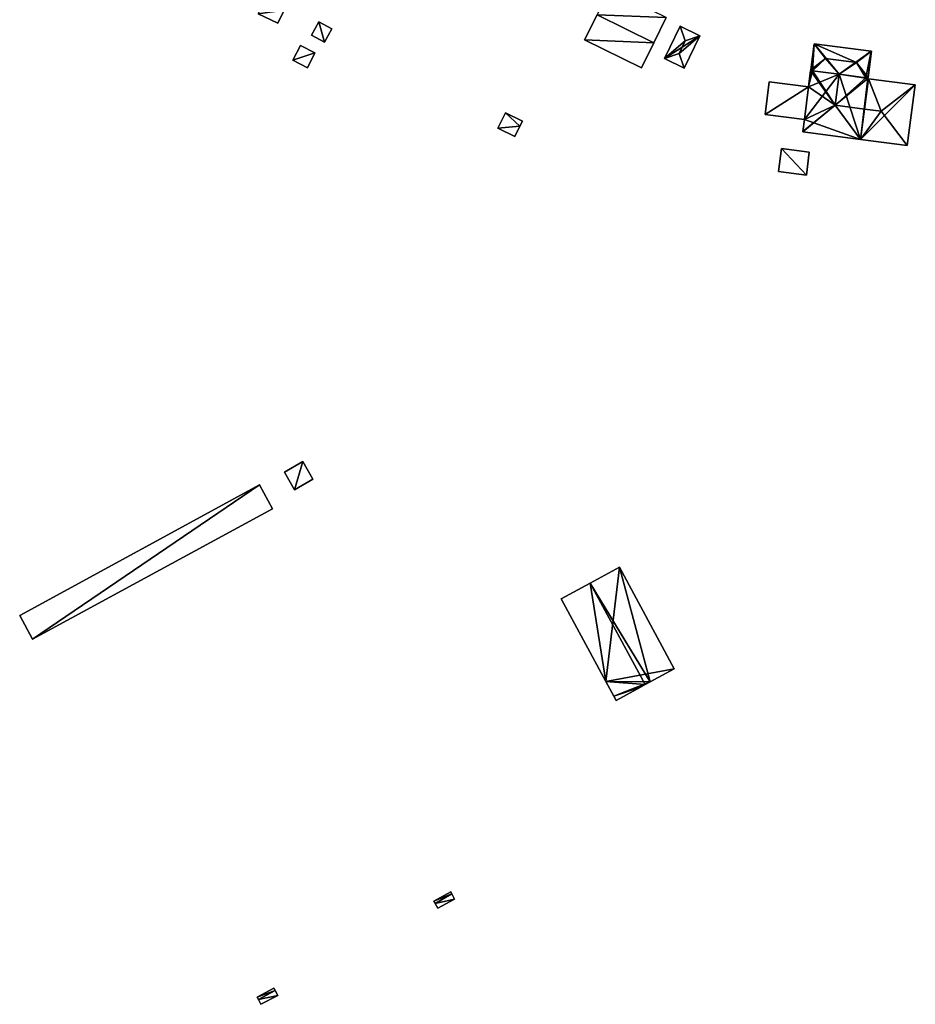
# Model space of a CAD drawing. Units: metres. Extents: x 76224 to 76884, y 345995 to 346506.
# Drawn here: x 76224 to 76384, y 346013 to 346189 of the extents above; entities that cross this region are included whole.
import ezdxf

# ---------------------------------------------------------------- set-up
doc = ezdxf.new("R2010")
doc.units = ezdxf.units.M
for name, color, linetype in [('FacadeFaces', 253, 'Continuous'), ('FloorBoundary', 4, 'Continuous'), ('FloorFaces', 253, 'Continuous'), ('OuterEaves', 4, 'Continuous'), ('RoofFaces', 24, 'Continuous'), ('RoofLines', 2, 'Continuous')]:
    doc.layers.add(name, color=color, linetype=linetype)

msp = doc.modelspace()

# ---------------------------------------------------------------- linework, layer by layer
at = {"layer": 'FacadeFaces'}
for points in [[(76266.715, 346189.864, 253.455), (76270.223, 346188.206, 251.328), (76270.223, 346188.206, 253.455), (76266.715, 346189.864, 253.455)], [(76266.715, 346189.864, 251.328), (76270.223, 346188.206, 251.328), (76266.715, 346189.864, 253.455), (76266.715, 346189.864, 251.328)], [(76270.223, 346188.206, 253.455), (76270.223, 346188.206, 251.328), (76271.342, 346190.574, 253.455), (76270.223, 346188.206, 253.455)], [(76271.342, 346190.574, 253.455), (76270.223, 346188.206, 251.328), (76271.342, 346190.574, 251.328), (76271.342, 346190.574, 253.455)], [(76327.127, 346189.736, 262.41), (76327.127, 346189.736, 253.333), (76324.914, 346185.246, 258.917), (76327.127, 346189.736, 262.41)], [(76327.127, 346189.736, 253.333), (76324.914, 346185.246, 253.333), (76324.914, 346185.246, 258.917), (76327.127, 346189.736, 253.333)], [(76277.528, 346188.468, 253.314), (76276.22, 346186.082, 251.366), (76276.22, 346186.082, 253.314), (76277.528, 346188.468, 253.314)], [(76277.528, 346188.468, 251.366), (76276.22, 346186.082, 251.366), (76277.528, 346188.468, 253.314), (76277.528, 346188.468, 251.366)], [(76279.848, 346187.197, 253.314), (76279.848, 346187.197, 251.366), (76277.528, 346188.468, 253.314), (76279.848, 346187.197, 253.314)], [(76277.528, 346188.468, 253.314), (76279.848, 346187.197, 251.366), (76277.528, 346188.468, 251.366), (76277.528, 346188.468, 253.314)], [(76337.27, 346184.735, 262.41), (76337.27, 346184.735, 253.333), (76339.483, 346189.225, 258.918), (76337.27, 346184.735, 262.41)], [(76337.27, 346184.735, 253.333), (76339.483, 346189.225, 253.333), (76339.483, 346189.225, 258.918), (76337.27, 346184.735, 253.333)], [(76341.946, 346187.677, 256.411), (76341.946, 346187.677, 254.268), (76339.146, 346181.945, 256.411), (76341.946, 346187.677, 256.411)], [(76341.946, 346187.677, 254.268), (76339.146, 346181.945, 254.268), (76339.146, 346181.945, 256.411), (76341.946, 346187.677, 254.268)], [(76345.477, 346185.952, 256.411), (76345.477, 346185.952, 254.268), (76341.946, 346187.677, 256.411), (76345.477, 346185.952, 256.411)], [(76341.946, 346187.677, 256.411), (76345.477, 346185.952, 254.268), (76341.946, 346187.677, 254.268), (76341.946, 346187.677, 256.411)], [(76276.22, 346186.082, 253.314), (76278.54, 346184.811, 251.366), (76278.54, 346184.811, 253.314), (76276.22, 346186.082, 253.314)], [(76276.22, 346186.082, 251.366), (76278.54, 346184.811, 251.366), (76276.22, 346186.082, 253.314), (76276.22, 346186.082, 251.366)], [(76278.54, 346184.811, 253.314), (76279.848, 346187.197, 251.366), (76279.848, 346187.197, 253.314), (76278.54, 346184.811, 253.314)], [(76278.54, 346184.811, 251.366), (76279.848, 346187.197, 251.366), (76278.54, 346184.811, 253.314), (76278.54, 346184.811, 251.366)], [(76342.677, 346180.22, 256.411), (76345.477, 346185.952, 254.268), (76345.477, 346185.952, 256.411), (76342.677, 346180.22, 256.411)], [(76342.677, 346180.22, 254.268), (76345.477, 346185.952, 254.268), (76342.677, 346180.22, 256.411), (76342.677, 346180.22, 254.268)], [(76274.237, 346184.249, 256.033), (76272.885, 346181.612, 253.272), (76272.885, 346181.612, 256.033), (76274.237, 346184.249, 256.033)], [(76274.237, 346184.249, 253.272), (76272.885, 346181.612, 253.272), (76274.237, 346184.249, 256.033), (76274.237, 346184.249, 253.272)], [(76276.823, 346182.923, 256.033), (76274.237, 346184.249, 253.272), (76274.237, 346184.249, 256.033), (76276.823, 346182.923, 256.033)], [(76276.823, 346182.923, 253.272), (76274.237, 346184.249, 253.272), (76276.823, 346182.923, 256.033), (76276.823, 346182.923, 253.272)], [(76324.914, 346185.246, 258.917), (76335.057, 346180.246, 253.333), (76335.057, 346180.246, 258.918), (76324.914, 346185.246, 258.917)], [(76324.914, 346185.246, 258.917), (76324.914, 346185.246, 253.333), (76335.057, 346180.246, 253.333), (76324.914, 346185.246, 258.917)], [(76335.057, 346180.246, 258.918), (76337.27, 346184.735, 253.333), (76337.27, 346184.735, 262.41), (76335.057, 346180.246, 258.918)], [(76335.057, 346180.246, 253.333), (76337.27, 346184.735, 253.333), (76335.057, 346180.246, 258.918), (76335.057, 346180.246, 253.333)], [(76365.851, 346184.537, 262.903), (76365.851, 346184.537, 255.359), (76365.238, 346179.9, 262.9), (76365.851, 346184.537, 262.903)], [(76365.851, 346184.537, 255.359), (76365.238, 346179.9, 255.359), (76365.238, 346179.9, 262.9), (76365.851, 346184.537, 255.359)], [(76365.855, 346184.57, 262.897), (76365.851, 346184.537, 255.359), (76365.851, 346184.537, 262.903), (76365.855, 346184.57, 262.897)], [(76365.855, 346184.57, 255.359), (76365.851, 346184.537, 255.359), (76365.855, 346184.57, 262.897), (76365.855, 346184.57, 255.359)], [(76376.047, 346183.223, 262.897), (76365.855, 346184.57, 255.359), (76365.855, 346184.57, 262.897), (76376.047, 346183.223, 262.897)], [(76376.047, 346183.223, 255.359), (76365.855, 346184.57, 255.359), (76376.047, 346183.223, 262.897), (76376.047, 346183.223, 255.359)], [(76275.471, 346180.286, 256.033), (76276.823, 346182.923, 253.272), (76276.823, 346182.923, 256.033), (76275.471, 346180.286, 256.033)], [(76275.471, 346180.286, 253.272), (76276.823, 346182.923, 253.272), (76275.471, 346180.286, 256.033), (76275.471, 346180.286, 253.272)], [(76375.46, 346178.524, 262.895), (76375.46, 346178.524, 255.359), (76376.079, 346183.219, 262.891), (76375.46, 346178.524, 262.895)], [(76375.46, 346178.524, 255.359), (76376.079, 346183.219, 255.359), (76376.079, 346183.219, 262.891), (76375.46, 346178.524, 255.359)], [(76376.079, 346183.219, 262.891), (76376.047, 346183.223, 255.359), (76376.047, 346183.223, 262.897), (76376.079, 346183.219, 262.891)], [(76376.079, 346183.219, 255.359), (76376.047, 346183.223, 255.359), (76376.079, 346183.219, 262.891), (76376.079, 346183.219, 255.359)], [(76272.885, 346181.612, 256.033), (76272.885, 346181.612, 253.272), (76275.471, 346180.286, 256.033), (76272.885, 346181.612, 256.033)], [(76275.471, 346180.286, 256.033), (76272.885, 346181.612, 253.272), (76275.471, 346180.286, 253.272), (76275.471, 346180.286, 256.033)], [(76339.146, 346181.945, 256.411), (76342.677, 346180.22, 254.268), (76342.677, 346180.22, 256.411), (76339.146, 346181.945, 256.411)], [(76339.146, 346181.945, 254.268), (76342.677, 346180.22, 254.268), (76339.146, 346181.945, 256.411), (76339.146, 346181.945, 254.268)], [(76365.223, 346179.788, 262.739), (76365.223, 346179.788, 255.359), (76364.837, 346176.863, 262.734), (76365.223, 346179.788, 262.739)], [(76365.223, 346179.788, 255.359), (76364.837, 346176.863, 255.359), (76364.837, 346176.863, 262.734), (76365.223, 346179.788, 255.359)], [(76365.238, 346179.9, 262.9), (76365.238, 346179.9, 255.359), (76365.223, 346179.788, 262.879), (76365.238, 346179.9, 262.9)], [(76365.238, 346179.9, 255.359), (76365.223, 346179.788, 255.359), (76365.223, 346179.788, 262.879), (76365.238, 346179.9, 255.359)], [(76365.567, 346179.742, 262.879), (76365.567, 346179.742, 255.359), (76365.223, 346179.788, 262.739), (76365.567, 346179.742, 262.879)], [(76365.567, 346179.742, 255.359), (76365.223, 346179.788, 255.359), (76365.223, 346179.788, 262.739), (76365.567, 346179.742, 255.359)], [(76365.223, 346179.788, 262.879), (76365.223, 346179.788, 255.359), (76365.567, 346179.742, 262.879), (76365.223, 346179.788, 262.879)], [(76365.223, 346179.788, 255.359), (76365.567, 346179.742, 255.359), (76365.567, 346179.742, 262.879), (76365.223, 346179.788, 255.359)], [(76370.323, 346179.114, 264.809), (76370.323, 346179.114, 255.359), (76365.567, 346179.742, 262.879), (76370.323, 346179.114, 264.809)], [(76370.323, 346179.114, 255.359), (76365.567, 346179.742, 255.359), (76365.567, 346179.742, 262.879), (76370.323, 346179.114, 255.359)], [(76365.567, 346179.742, 262.879), (76370.323, 346179.114, 255.359), (76370.323, 346179.114, 262.879), (76365.567, 346179.742, 262.879)], [(76365.567, 346179.742, 255.359), (76370.323, 346179.114, 255.359), (76365.567, 346179.742, 262.879), (76365.567, 346179.742, 255.359)], [(76375.08, 346178.486, 262.879), (76370.323, 346179.114, 255.359), (76370.323, 346179.114, 264.809), (76375.08, 346178.486, 262.879)], [(76375.08, 346178.486, 255.359), (76370.323, 346179.114, 255.359), (76375.08, 346178.486, 262.879), (76375.08, 346178.486, 255.359)], [(76370.323, 346179.114, 262.879), (76375.08, 346178.486, 255.359), (76375.08, 346178.486, 262.879), (76370.323, 346179.114, 262.879)], [(76370.323, 346179.114, 255.359), (76375.08, 346178.486, 255.359), (76370.323, 346179.114, 262.879), (76370.323, 346179.114, 255.359)], [(76357.858, 346177.784, 257.555), (76357.089, 346171.963, 255.597), (76357.089, 346171.963, 257.555), (76357.858, 346177.784, 257.555)], [(76357.858, 346177.784, 255.597), (76357.089, 346171.963, 255.597), (76357.858, 346177.784, 257.555), (76357.858, 346177.784, 255.597)], [(76364.837, 346176.863, 257.555), (76357.858, 346177.784, 255.597), (76357.858, 346177.784, 257.555), (76364.837, 346176.863, 257.555)], [(76364.837, 346176.863, 255.597), (76357.858, 346177.784, 255.597), (76364.837, 346176.863, 257.555), (76364.837, 346176.863, 255.597)], [(76375.448, 346178.437, 262.729), (76375.08, 346178.486, 255.359), (76375.08, 346178.486, 262.879), (76375.448, 346178.437, 262.729)], [(76375.448, 346178.437, 255.359), (76375.08, 346178.486, 255.359), (76375.448, 346178.437, 262.729), (76375.448, 346178.437, 255.359)], [(76375.08, 346178.486, 262.879), (76375.08, 346178.486, 255.359), (76375.448, 346178.437, 262.879), (76375.08, 346178.486, 262.879)], [(76375.08, 346178.486, 255.359), (76375.448, 346178.437, 255.359), (76375.448, 346178.437, 262.879), (76375.08, 346178.486, 255.359)], [(76375.435, 346178.338, 262.729), (76375.448, 346178.437, 255.359), (76375.448, 346178.437, 262.729), (76375.435, 346178.338, 262.729)], [(76375.435, 346178.338, 255.359), (76375.448, 346178.437, 255.359), (76375.435, 346178.338, 262.729), (76375.435, 346178.338, 255.359)], [(76375.522, 346178.327, 262.732), (76375.522, 346178.327, 255.359), (76375.435, 346178.338, 262.729), (76375.522, 346178.327, 262.732)], [(76375.522, 346178.327, 255.359), (76375.435, 346178.338, 255.359), (76375.435, 346178.338, 262.729), (76375.522, 346178.327, 255.359)], [(76375.448, 346178.437, 262.879), (76375.46, 346178.524, 255.359), (76375.46, 346178.524, 262.895), (76375.448, 346178.437, 262.879)], [(76375.448, 346178.437, 262.879), (76375.448, 346178.437, 255.359), (76375.46, 346178.524, 255.359), (76375.448, 346178.437, 262.879)], [(76383.895, 346177.221, 262.732), (76383.895, 346177.221, 255.359), (76375.522, 346178.327, 262.732), (76383.895, 346177.221, 262.732)], [(76375.522, 346178.327, 262.732), (76383.895, 346177.221, 255.359), (76375.522, 346178.327, 255.359), (76375.522, 346178.327, 262.732)], [(76382.468, 346166.411, 262.732), (76382.468, 346166.411, 255.359), (76383.895, 346177.221, 262.732), (76382.468, 346166.411, 262.732)], [(76382.468, 346166.411, 255.359), (76383.895, 346177.221, 255.359), (76383.895, 346177.221, 262.732), (76382.468, 346166.411, 255.359)], [(76364.837, 346176.863, 262.734), (76364.115, 346171.035, 255.359), (76364.115, 346171.035, 262.743), (76364.837, 346176.863, 262.734)], [(76364.837, 346176.863, 255.359), (76364.115, 346171.035, 255.359), (76364.837, 346176.863, 262.734), (76364.837, 346176.863, 255.359)], [(76364.115, 346171.035, 257.555), (76364.115, 346171.035, 255.597), (76364.837, 346176.863, 257.555), (76364.115, 346171.035, 257.555)], [(76364.837, 346176.863, 257.555), (76364.115, 346171.035, 255.597), (76364.837, 346176.863, 255.597), (76364.837, 346176.863, 257.555)], [(76310.816, 346172.237, 257.771), (76309.453, 346169.477, 256.398), (76309.453, 346169.477, 257.771), (76310.816, 346172.237, 257.771)], [(76310.816, 346172.237, 256.398), (76309.453, 346169.477, 256.398), (76310.816, 346172.237, 257.771), (76310.816, 346172.237, 256.398)], [(76313.817, 346170.756, 257.771), (76310.816, 346172.237, 256.398), (76310.816, 346172.237, 257.771), (76313.817, 346170.756, 257.771)], [(76313.817, 346170.756, 256.398), (76310.816, 346172.237, 256.398), (76313.817, 346170.756, 257.771), (76313.817, 346170.756, 256.398)], [(76357.089, 346171.963, 257.555), (76364.115, 346171.035, 255.597), (76364.115, 346171.035, 257.555), (76357.089, 346171.963, 257.555)], [(76357.089, 346171.963, 255.597), (76364.115, 346171.035, 255.597), (76357.089, 346171.963, 257.555), (76357.089, 346171.963, 255.597)], [(76313.388, 346169.887, 257.771), (76313.817, 346170.756, 256.398), (76313.817, 346170.756, 257.771), (76313.388, 346169.887, 257.771)], [(76313.388, 346169.887, 256.398), (76313.817, 346170.756, 256.398), (76313.388, 346169.887, 257.771), (76313.388, 346169.887, 256.398)], [(76364.115, 346171.035, 262.743), (76364.115, 346171.035, 255.359), (76363.831, 346168.891, 262.739), (76364.115, 346171.035, 262.743)], [(76364.115, 346171.035, 255.359), (76363.831, 346168.891, 255.359), (76363.831, 346168.891, 262.739), (76364.115, 346171.035, 255.359)], [(76309.453, 346169.477, 257.771), (76309.453, 346169.477, 256.398), (76312.454, 346167.996, 257.771), (76309.453, 346169.477, 257.771)], [(76312.454, 346167.996, 257.771), (76309.453, 346169.477, 256.398), (76312.454, 346167.996, 256.398), (76312.454, 346167.996, 257.771)], [(76312.454, 346167.996, 257.771), (76313.388, 346169.887, 256.398), (76313.388, 346169.887, 257.771), (76312.454, 346167.996, 257.771)], [(76312.454, 346167.996, 256.398), (76313.388, 346169.887, 256.398), (76312.454, 346167.996, 257.771), (76312.454, 346167.996, 256.398)], [(76363.831, 346168.891, 262.739), (76363.831, 346168.891, 255.359), (76363.829, 346168.873, 262.732), (76363.831, 346168.891, 262.739)], [(76363.831, 346168.891, 255.359), (76363.829, 346168.873, 255.359), (76363.829, 346168.873, 262.732), (76363.831, 346168.891, 255.359)], [(76363.829, 346168.873, 262.732), (76363.829, 346168.873, 255.359), (76374.141, 346167.511, 262.732), (76363.829, 346168.873, 262.732)], [(76363.829, 346168.873, 255.359), (76374.141, 346167.511, 255.359), (76374.141, 346167.511, 262.732), (76363.829, 346168.873, 255.359)], [(76374.141, 346167.511, 262.732), (76382.468, 346166.411, 255.359), (76382.468, 346166.411, 262.732), (76374.141, 346167.511, 262.732)], [(76374.141, 346167.511, 255.359), (76382.468, 346166.411, 255.359), (76374.141, 346167.511, 262.732), (76374.141, 346167.511, 255.359)], [(76360.001, 346165.856, 258.118), (76359.488, 346161.759, 255.739), (76359.488, 346161.759, 258.118), (76360.001, 346165.856, 258.118)], [(76360.001, 346165.856, 255.739), (76359.488, 346161.759, 255.739), (76360.001, 346165.856, 258.118), (76360.001, 346165.856, 255.739)], [(76364.979, 346165.233, 258.118), (76360.001, 346165.856, 255.739), (76360.001, 346165.856, 258.118), (76364.979, 346165.233, 258.118)], [(76364.979, 346165.233, 255.739), (76360.001, 346165.856, 255.739), (76364.979, 346165.233, 258.118), (76364.979, 346165.233, 255.739)], [(76364.466, 346161.136, 258.118), (76364.466, 346161.136, 255.739), (76364.979, 346165.233, 258.118), (76364.466, 346161.136, 258.118)], [(76364.979, 346165.233, 258.118), (76364.466, 346161.136, 255.739), (76364.979, 346165.233, 255.739), (76364.979, 346165.233, 258.118)], [(76359.488, 346161.759, 258.118), (76364.466, 346161.136, 255.739), (76364.466, 346161.136, 258.118), (76359.488, 346161.759, 258.118)], [(76359.488, 346161.759, 255.739), (76364.466, 346161.136, 255.739), (76359.488, 346161.759, 258.118), (76359.488, 346161.759, 255.739)], [(76274.643, 346110.064, 258.571), (76271.381, 346108.174, 256.887), (76271.381, 346108.174, 258.571), (76274.643, 346110.064, 258.571)], [(76274.643, 346110.064, 256.887), (76271.381, 346108.174, 256.887), (76274.643, 346110.064, 258.571), (76274.643, 346110.064, 256.887)], [(76276.459, 346106.93, 258.571), (76274.643, 346110.064, 256.887), (76274.643, 346110.064, 258.571), (76276.459, 346106.93, 258.571)], [(76276.459, 346106.93, 256.887), (76274.643, 346110.064, 256.887), (76276.459, 346106.93, 258.571), (76276.459, 346106.93, 256.887)], [(76271.381, 346108.174, 258.571), (76273.197, 346105.04, 256.887), (76273.197, 346105.04, 258.571), (76271.381, 346108.174, 258.571)], [(76271.381, 346108.174, 256.887), (76273.197, 346105.04, 256.887), (76271.381, 346108.174, 258.571), (76271.381, 346108.174, 256.887)], [(76273.197, 346105.04, 258.571), (76273.197, 346105.04, 256.887), (76276.459, 346106.93, 258.571), (76273.197, 346105.04, 258.571)], [(76276.459, 346106.93, 258.571), (76273.197, 346105.04, 256.887), (76276.459, 346106.93, 256.887), (76276.459, 346106.93, 258.571)], [(76266.958, 346105.886, 261.664), (76224.157, 346082.634, 256.938), (76224.157, 346082.634, 261.664), (76266.958, 346105.886, 261.664)], [(76266.958, 346105.886, 256.938), (76224.157, 346082.634, 256.938), (76266.958, 346105.886, 261.664), (76266.958, 346105.886, 256.938)], [(76269.254, 346101.66, 262.373), (76269.254, 346101.66, 256.938), (76266.958, 346105.886, 261.664), (76269.254, 346101.66, 262.373)], [(76269.254, 346101.66, 256.938), (76266.958, 346105.886, 256.938), (76266.958, 346105.886, 261.664), (76269.254, 346101.66, 256.938)], [(76226.453, 346078.408, 262.373), (76226.453, 346078.408, 256.938), (76269.254, 346101.66, 262.373), (76226.453, 346078.408, 262.373)], [(76269.254, 346101.66, 262.373), (76226.453, 346078.408, 256.938), (76269.254, 346101.66, 256.938), (76269.254, 346101.66, 262.373)], [(76331.108, 346091.209, 260.421), (76325.914, 346088.395, 256.491), (76325.914, 346088.395, 262.227), (76331.108, 346091.209, 260.421)], [(76331.108, 346091.209, 256.491), (76325.914, 346088.395, 256.491), (76331.108, 346091.209, 260.421), (76331.108, 346091.209, 256.491)], [(76340.913, 346073.111, 260.421), (76331.108, 346091.209, 256.491), (76331.108, 346091.209, 260.421), (76340.913, 346073.111, 260.421)], [(76340.913, 346073.111, 256.491), (76331.108, 346091.209, 256.491), (76340.913, 346073.111, 260.421), (76340.913, 346073.111, 256.491)], [(76325.914, 346088.395, 262.227), (76325.914, 346088.395, 256.491), (76320.721, 346085.582, 260.421), (76325.914, 346088.395, 262.227)], [(76325.914, 346088.395, 256.491), (76320.721, 346085.582, 256.491), (76320.721, 346085.582, 260.421), (76325.914, 346088.395, 256.491)], [(76320.721, 346085.582, 260.421), (76328.694, 346070.866, 256.491), (76328.694, 346070.866, 260.421), (76320.721, 346085.582, 260.421)], [(76320.721, 346085.582, 256.491), (76328.694, 346070.866, 256.491), (76320.721, 346085.582, 260.421), (76320.721, 346085.582, 256.491)], [(76224.157, 346082.634, 261.664), (76226.453, 346078.408, 256.938), (76226.453, 346078.408, 262.373), (76224.157, 346082.634, 261.664)], [(76224.157, 346082.634, 256.938), (76226.453, 346078.408, 256.938), (76224.157, 346082.634, 261.664), (76224.157, 346082.634, 256.938)], [(76336.632, 346070.792, 261.909), (76336.632, 346070.792, 256.491), (76340.913, 346073.111, 260.421), (76336.632, 346070.792, 261.909)], [(76336.632, 346070.792, 256.491), (76340.913, 346073.111, 256.491), (76340.913, 346073.111, 260.421), (76336.632, 346070.792, 256.491)], [(76328.694, 346070.866, 260.421), (76330.13, 346068.215, 256.491), (76330.13, 346068.215, 260.421), (76328.694, 346070.866, 260.421)], [(76328.694, 346070.866, 256.491), (76330.13, 346068.215, 256.491), (76328.694, 346070.866, 260.421), (76328.694, 346070.866, 256.491)], [(76334.889, 346069.848, 261.938), (76335.719, 346070.298, 256.491), (76335.719, 346070.298, 262.227), (76334.889, 346069.848, 261.938)], [(76334.889, 346069.848, 256.491), (76335.719, 346070.298, 256.491), (76334.889, 346069.848, 261.938), (76334.889, 346069.848, 256.491)], [(76335.719, 346070.298, 262.227), (76335.719, 346070.298, 256.491), (76336.632, 346070.792, 261.909), (76335.719, 346070.298, 262.227)], [(76335.719, 346070.298, 256.491), (76336.632, 346070.792, 256.491), (76336.632, 346070.792, 261.909), (76335.719, 346070.298, 256.491)], [(76330.13, 346068.215, 260.421), (76330.13, 346068.215, 256.491), (76330.526, 346067.484, 260.421), (76330.13, 346068.215, 260.421)], [(76330.526, 346067.484, 260.421), (76330.13, 346068.215, 256.491), (76330.526, 346067.484, 256.491), (76330.526, 346067.484, 260.421)], [(76330.526, 346067.484, 260.421), (76334.889, 346069.848, 256.491), (76334.889, 346069.848, 261.938), (76330.526, 346067.484, 260.421)], [(76330.526, 346067.484, 256.491), (76334.889, 346069.848, 256.491), (76330.526, 346067.484, 260.421), (76330.526, 346067.484, 256.491)], [(76301.045, 346033.313, 258.44), (76298.029, 346031.665, 256.917), (76298.029, 346031.665, 258.44), (76301.045, 346033.313, 258.44)], [(76301.045, 346033.313, 256.917), (76298.029, 346031.665, 256.917), (76301.045, 346033.313, 258.44), (76301.045, 346033.313, 256.917)], [(76301.218, 346032.997, 258.44), (76301.045, 346033.313, 256.917), (76301.045, 346033.313, 258.44), (76301.218, 346032.997, 258.44)], [(76301.218, 346032.997, 256.917), (76301.045, 346033.313, 256.917), (76301.218, 346032.997, 258.44), (76301.218, 346032.997, 256.917)], [(76298.029, 346031.665, 258.44), (76298.264, 346031.235, 256.917), (76298.264, 346031.235, 258.44), (76298.029, 346031.665, 258.44)], [(76298.029, 346031.665, 256.917), (76298.264, 346031.235, 256.917), (76298.029, 346031.665, 258.44), (76298.029, 346031.665, 256.917)], [(76298.714, 346030.411, 258.44), (76301.73, 346032.06, 256.917), (76301.73, 346032.06, 258.44), (76298.714, 346030.411, 258.44)], [(76298.714, 346030.411, 256.917), (76301.73, 346032.06, 256.917), (76298.714, 346030.411, 258.44), (76298.714, 346030.411, 256.917)], [(76301.73, 346032.06, 258.44), (76301.218, 346032.997, 256.917), (76301.218, 346032.997, 258.44), (76301.73, 346032.06, 258.44)], [(76301.73, 346032.06, 256.917), (76301.218, 346032.997, 256.917), (76301.73, 346032.06, 258.44), (76301.73, 346032.06, 256.917)], [(76298.264, 346031.235, 258.44), (76298.264, 346031.235, 256.917), (76298.714, 346030.411, 258.44), (76298.264, 346031.235, 258.44)], [(76298.714, 346030.411, 258.44), (76298.264, 346031.235, 256.917), (76298.714, 346030.411, 256.917), (76298.714, 346030.411, 258.44)], [(76269.511, 346016.147, 258.432), (76266.52, 346014.561, 256.96), (76266.52, 346014.561, 258.432), (76269.511, 346016.147, 258.432)], [(76269.511, 346016.147, 256.96), (76266.52, 346014.561, 256.96), (76269.511, 346016.147, 258.432), (76269.511, 346016.147, 256.96)], [(76269.711, 346015.77, 258.432), (76269.711, 346015.77, 256.96), (76269.511, 346016.147, 258.432), (76269.711, 346015.77, 258.432)], [(76269.511, 346016.147, 258.432), (76269.711, 346015.77, 256.96), (76269.511, 346016.147, 256.96), (76269.511, 346016.147, 258.432)], [(76270.186, 346014.873, 258.432), (76269.711, 346015.77, 256.96), (76269.711, 346015.77, 258.432), (76270.186, 346014.873, 258.432)], [(76270.186, 346014.873, 256.96), (76269.711, 346015.77, 256.96), (76270.186, 346014.873, 258.432), (76270.186, 346014.873, 256.96)], [(76266.52, 346014.561, 258.432), (76266.735, 346014.155, 256.96), (76266.735, 346014.155, 258.432), (76266.52, 346014.561, 258.432)], [(76266.52, 346014.561, 256.96), (76266.735, 346014.155, 256.96), (76266.52, 346014.561, 258.432), (76266.52, 346014.561, 256.96)], [(76266.735, 346014.155, 258.432), (76267.195, 346013.287, 256.96), (76267.195, 346013.287, 258.432), (76266.735, 346014.155, 258.432)], [(76266.735, 346014.155, 256.96), (76267.195, 346013.287, 256.96), (76266.735, 346014.155, 258.432), (76266.735, 346014.155, 256.96)], [(76267.195, 346013.287, 258.432), (76270.186, 346014.873, 256.96), (76270.186, 346014.873, 258.432), (76267.195, 346013.287, 258.432)], [(76267.195, 346013.287, 256.96), (76270.186, 346014.873, 256.96), (76267.195, 346013.287, 258.432), (76267.195, 346013.287, 256.96)]]:
    msp.add_3dface(points, dxfattribs=at)
at = {"layer": 'FloorBoundary'}
for points in [[(76335.057, 346180.246, 253.333), (76337.27, 346184.735, 253.333), (76339.483, 346189.225, 253.333), (76329.34, 346194.226, 253.333), (76327.127, 346189.736, 253.333), (76324.914, 346185.246, 253.333), (76335.057, 346180.246, 253.333)], [(76271.342, 346190.574, 251.328), (76267.834, 346192.232, 251.328), (76266.715, 346189.864, 251.328), (76270.223, 346188.206, 251.328), (76271.342, 346190.574, 251.328)], [(76277.528, 346188.468, 251.366), (76276.22, 346186.082, 251.366), (76278.54, 346184.811, 251.366), (76279.848, 346187.197, 251.366), (76277.528, 346188.468, 251.366)], [(76341.946, 346187.677, 254.268), (76339.146, 346181.945, 254.268), (76342.677, 346180.22, 254.268), (76345.477, 346185.952, 254.268), (76341.946, 346187.677, 254.268)], [(76275.471, 346180.286, 253.272), (76276.823, 346182.923, 253.272), (76274.237, 346184.249, 253.272), (76272.885, 346181.612, 253.272), (76275.471, 346180.286, 253.272)], [(76375.46, 346178.524, 255.359), (76376.079, 346183.219, 255.359), (76376.047, 346183.223, 255.359), (76365.855, 346184.57, 255.359), (76365.851, 346184.537, 255.359), (76365.238, 346179.9, 255.359), (76365.223, 346179.788, 255.359), (76365.567, 346179.742, 255.359), (76370.323, 346179.114, 255.359), (76375.08, 346178.486, 255.359), (76375.448, 346178.437, 255.359), (76375.46, 346178.524, 255.359)], [(76375.522, 346178.327, 255.359), (76375.435, 346178.338, 255.359), (76375.448, 346178.437, 255.359), (76375.08, 346178.486, 255.359), (76370.323, 346179.114, 255.359), (76365.567, 346179.742, 255.359), (76365.223, 346179.788, 255.359), (76364.837, 346176.863, 255.359), (76364.115, 346171.035, 255.359), (76363.831, 346168.891, 255.359), (76363.829, 346168.873, 255.359), (76374.141, 346167.511, 255.359), (76382.468, 346166.411, 255.359), (76383.895, 346177.221, 255.359), (76375.522, 346178.327, 255.359)], [(76364.837, 346176.863, 255.597), (76357.858, 346177.784, 255.597), (76357.089, 346171.963, 255.597), (76364.115, 346171.035, 255.597), (76364.837, 346176.863, 255.597)], [(76312.454, 346167.996, 256.398), (76313.388, 346169.887, 256.398), (76313.817, 346170.756, 256.398), (76310.816, 346172.237, 256.398), (76309.453, 346169.477, 256.398), (76312.454, 346167.996, 256.398)], [(76364.979, 346165.233, 255.739), (76360.001, 346165.856, 255.739), (76359.488, 346161.759, 255.739), (76364.466, 346161.136, 255.739), (76364.979, 346165.233, 255.739)], [(76276.459, 346106.93, 256.887), (76274.643, 346110.064, 256.887), (76271.381, 346108.174, 256.887), (76273.197, 346105.04, 256.887), (76276.459, 346106.93, 256.887)], [(76269.254, 346101.66, 256.938), (76266.958, 346105.886, 256.938), (76224.157, 346082.634, 256.938), (76226.453, 346078.408, 256.938), (76269.254, 346101.66, 256.938)], [(76330.526, 346067.484, 256.491), (76334.889, 346069.848, 256.491), (76335.719, 346070.298, 256.491), (76336.632, 346070.792, 256.491), (76340.913, 346073.111, 256.491), (76331.108, 346091.209, 256.491), (76325.914, 346088.395, 256.491), (76320.721, 346085.582, 256.491), (76328.694, 346070.866, 256.491), (76330.13, 346068.215, 256.491), (76330.526, 346067.484, 256.491)], [(76298.714, 346030.411, 256.917), (76301.73, 346032.06, 256.917), (76301.218, 346032.997, 256.917), (76301.045, 346033.313, 256.917), (76298.029, 346031.665, 256.917), (76298.264, 346031.235, 256.917), (76298.714, 346030.411, 256.917)], [(76269.511, 346016.147, 256.96), (76266.52, 346014.561, 256.96), (76266.735, 346014.155, 256.96), (76267.195, 346013.287, 256.96), (76270.186, 346014.873, 256.96), (76269.711, 346015.77, 256.96), (76269.511, 346016.147, 256.96)]]:
    msp.add_polyline3d(points, dxfattribs=at)
at = {"layer": 'FloorFaces'}
for points in [[(76271.342, 346190.574, 251.328), (76270.223, 346188.206, 251.328), (76266.715, 346189.864, 251.328), (76271.342, 346190.574, 251.328)], [(76337.27, 346184.735, 253.333), (76324.914, 346185.246, 253.333), (76327.127, 346189.736, 253.333), (76337.27, 346184.735, 253.333)], [(76337.27, 346184.735, 253.333), (76327.127, 346189.736, 253.333), (76339.483, 346189.225, 253.333), (76337.27, 346184.735, 253.333)], [(76277.528, 346188.468, 251.366), (76278.54, 346184.811, 251.366), (76276.22, 346186.082, 251.366), (76277.528, 346188.468, 251.366)], [(76277.528, 346188.468, 251.366), (76279.848, 346187.197, 251.366), (76278.54, 346184.811, 251.366), (76277.528, 346188.468, 251.366)], [(76341.946, 346187.677, 254.268), (76345.477, 346185.952, 254.268), (76339.146, 346181.945, 254.268), (76341.946, 346187.677, 254.268)], [(76339.146, 346181.945, 254.268), (76345.477, 346185.952, 254.268), (76342.677, 346180.22, 254.268), (76339.146, 346181.945, 254.268)], [(76276.823, 346182.923, 253.272), (76272.885, 346181.612, 253.272), (76274.237, 346184.249, 253.272), (76276.823, 346182.923, 253.272)], [(76335.057, 346180.246, 253.333), (76324.914, 346185.246, 253.333), (76337.27, 346184.735, 253.333), (76335.057, 346180.246, 253.333)], [(76365.851, 346184.537, 255.359), (76365.567, 346179.742, 255.359), (76365.238, 346179.9, 255.359), (76365.851, 346184.537, 255.359)], [(76365.851, 346184.537, 255.359), (76370.323, 346179.114, 255.359), (76365.567, 346179.742, 255.359), (76365.851, 346184.537, 255.359)], [(76365.855, 346184.57, 255.359), (76370.323, 346179.114, 255.359), (76365.851, 346184.537, 255.359), (76365.855, 346184.57, 255.359)], [(76376.047, 346183.223, 255.359), (76370.323, 346179.114, 255.359), (76365.855, 346184.57, 255.359), (76376.047, 346183.223, 255.359)], [(76275.471, 346180.286, 253.272), (76272.885, 346181.612, 253.272), (76276.823, 346182.923, 253.272), (76275.471, 346180.286, 253.272)], [(76376.047, 346183.223, 255.359), (76375.08, 346178.486, 255.359), (76370.323, 346179.114, 255.359), (76376.047, 346183.223, 255.359)], [(76375.46, 346178.524, 255.359), (76375.08, 346178.486, 255.359), (76376.047, 346183.223, 255.359), (76375.46, 346178.524, 255.359)], [(76375.46, 346178.524, 255.359), (76376.047, 346183.223, 255.359), (76376.079, 346183.219, 255.359), (76375.46, 346178.524, 255.359)], [(76370.323, 346179.114, 255.359), (76364.115, 346171.035, 255.359), (76364.837, 346176.863, 255.359), (76370.323, 346179.114, 255.359)], [(76370.323, 346179.114, 255.359), (76374.141, 346167.511, 255.359), (76364.115, 346171.035, 255.359), (76370.323, 346179.114, 255.359)], [(76365.567, 346179.742, 255.359), (76364.837, 346176.863, 255.359), (76365.223, 346179.788, 255.359), (76365.567, 346179.742, 255.359)], [(76370.323, 346179.114, 255.359), (76364.837, 346176.863, 255.359), (76365.567, 346179.742, 255.359), (76370.323, 346179.114, 255.359)], [(76365.238, 346179.9, 255.359), (76365.567, 346179.742, 255.359), (76365.223, 346179.788, 255.359), (76365.238, 346179.9, 255.359)], [(76375.435, 346178.338, 255.359), (76370.323, 346179.114, 255.359), (76375.08, 346178.486, 255.359), (76375.435, 346178.338, 255.359)], [(76375.435, 346178.338, 255.359), (76374.141, 346167.511, 255.359), (76370.323, 346179.114, 255.359), (76375.435, 346178.338, 255.359)], [(76364.837, 346176.863, 255.597), (76357.089, 346171.963, 255.597), (76357.858, 346177.784, 255.597), (76364.837, 346176.863, 255.597)], [(76375.522, 346178.327, 255.359), (76374.141, 346167.511, 255.359), (76375.435, 346178.338, 255.359), (76375.522, 346178.327, 255.359)], [(76375.522, 346178.327, 255.359), (76383.895, 346177.221, 255.359), (76374.141, 346167.511, 255.359), (76375.522, 346178.327, 255.359)], [(76374.141, 346167.511, 255.359), (76383.895, 346177.221, 255.359), (76382.468, 346166.411, 255.359), (76374.141, 346167.511, 255.359)], [(76375.46, 346178.524, 255.359), (76375.448, 346178.437, 255.359), (76375.08, 346178.486, 255.359), (76375.46, 346178.524, 255.359)], [(76375.435, 346178.338, 255.359), (76375.08, 346178.486, 255.359), (76375.448, 346178.437, 255.359), (76375.435, 346178.338, 255.359)], [(76364.837, 346176.863, 255.597), (76364.115, 346171.035, 255.597), (76357.089, 346171.963, 255.597), (76364.837, 346176.863, 255.597)], [(76313.388, 346169.887, 256.398), (76309.453, 346169.477, 256.398), (76310.816, 346172.237, 256.398), (76313.388, 346169.887, 256.398)], [(76313.388, 346169.887, 256.398), (76310.816, 346172.237, 256.398), (76313.817, 346170.756, 256.398), (76313.388, 346169.887, 256.398)], [(76364.115, 346171.035, 255.359), (76374.141, 346167.511, 255.359), (76363.829, 346168.873, 255.359), (76364.115, 346171.035, 255.359)], [(76312.454, 346167.996, 256.398), (76309.453, 346169.477, 256.398), (76313.388, 346169.887, 256.398), (76312.454, 346167.996, 256.398)], [(76360.001, 346165.856, 255.739), (76364.466, 346161.136, 255.739), (76359.488, 346161.759, 255.739), (76360.001, 346165.856, 255.739)], [(76364.979, 346165.233, 255.739), (76364.466, 346161.136, 255.739), (76360.001, 346165.856, 255.739), (76364.979, 346165.233, 255.739)], [(76274.643, 346110.064, 256.887), (76273.197, 346105.04, 256.887), (76271.381, 346108.174, 256.887), (76274.643, 346110.064, 256.887)], [(76276.459, 346106.93, 256.887), (76273.197, 346105.04, 256.887), (76274.643, 346110.064, 256.887), (76276.459, 346106.93, 256.887)], [(76266.958, 346105.886, 256.938), (76226.453, 346078.408, 256.938), (76224.157, 346082.634, 256.938), (76266.958, 346105.886, 256.938)], [(76269.254, 346101.66, 256.938), (76226.453, 346078.408, 256.938), (76266.958, 346105.886, 256.938), (76269.254, 346101.66, 256.938)], [(76331.108, 346091.209, 256.491), (76328.694, 346070.866, 256.491), (76325.914, 346088.395, 256.491), (76331.108, 346091.209, 256.491)], [(76340.913, 346073.111, 256.491), (76328.694, 346070.866, 256.491), (76331.108, 346091.209, 256.491), (76340.913, 346073.111, 256.491)], [(76325.914, 346088.395, 256.491), (76328.694, 346070.866, 256.491), (76320.721, 346085.582, 256.491), (76325.914, 346088.395, 256.491)], [(76336.632, 346070.792, 256.491), (76328.694, 346070.866, 256.491), (76340.913, 346073.111, 256.491), (76336.632, 346070.792, 256.491)], [(76336.632, 346070.792, 256.491), (76330.13, 346068.215, 256.491), (76328.694, 346070.866, 256.491), (76336.632, 346070.792, 256.491)], [(76335.719, 346070.298, 256.491), (76330.13, 346068.215, 256.491), (76336.632, 346070.792, 256.491), (76335.719, 346070.298, 256.491)], [(76334.889, 346069.848, 256.491), (76330.13, 346068.215, 256.491), (76335.719, 346070.298, 256.491), (76334.889, 346069.848, 256.491)], [(76330.526, 346067.484, 256.491), (76330.13, 346068.215, 256.491), (76334.889, 346069.848, 256.491), (76330.526, 346067.484, 256.491)], [(76301.218, 346032.997, 256.917), (76298.029, 346031.665, 256.917), (76301.045, 346033.313, 256.917), (76301.218, 346032.997, 256.917)], [(76301.218, 346032.997, 256.917), (76298.264, 346031.235, 256.917), (76298.029, 346031.665, 256.917), (76301.218, 346032.997, 256.917)], [(76301.73, 346032.06, 256.917), (76298.264, 346031.235, 256.917), (76301.218, 346032.997, 256.917), (76301.73, 346032.06, 256.917)], [(76298.714, 346030.411, 256.917), (76298.264, 346031.235, 256.917), (76301.73, 346032.06, 256.917), (76298.714, 346030.411, 256.917)], [(76269.511, 346016.147, 256.96), (76269.711, 346015.77, 256.96), (76266.52, 346014.561, 256.96), (76269.511, 346016.147, 256.96)], [(76266.52, 346014.561, 256.96), (76269.711, 346015.77, 256.96), (76266.735, 346014.155, 256.96), (76266.52, 346014.561, 256.96)], [(76266.735, 346014.155, 256.96), (76269.711, 346015.77, 256.96), (76270.186, 346014.873, 256.96), (76266.735, 346014.155, 256.96)], [(76266.735, 346014.155, 256.96), (76270.186, 346014.873, 256.96), (76267.195, 346013.287, 256.96), (76266.735, 346014.155, 256.96)]]:
    msp.add_3dface(points, dxfattribs=at)
at = {"layer": 'OuterEaves'}
for points in [[(76339.483, 346189.225, 258.918), (76329.34, 346194.226, 258.918), (76327.127, 346189.736, 262.41), (76324.914, 346185.246, 258.917), (76335.057, 346180.246, 258.918), (76337.27, 346184.735, 262.41), (76339.483, 346189.225, 258.918)], [(76271.342, 346190.574, 253.455), (76267.834, 346192.232, 253.455), (76266.715, 346189.864, 253.455), (76270.223, 346188.206, 253.455), (76271.342, 346190.574, 253.455)], [(76277.528, 346188.468, 253.314), (76276.22, 346186.082, 253.314), (76278.54, 346184.811, 253.314), (76279.848, 346187.197, 253.314), (76277.528, 346188.468, 253.314)], [(76339.146, 346181.945, 256.411), (76342.677, 346180.22, 256.411), (76345.477, 346185.952, 256.411), (76341.946, 346187.677, 256.411), (76339.146, 346181.945, 256.411)], [(76275.471, 346180.286, 256.033), (76276.823, 346182.923, 256.033), (76274.237, 346184.249, 256.033), (76272.885, 346181.612, 256.033), (76275.471, 346180.286, 256.033)], [(76376.047, 346183.223, 262.897), (76365.855, 346184.57, 262.897), (76365.851, 346184.537, 262.903), (76365.238, 346179.9, 262.9), (76365.223, 346179.788, 262.879), (76365.567, 346179.742, 262.879), (76370.323, 346179.114, 262.879), (76375.08, 346178.486, 262.879), (76375.448, 346178.437, 262.879), (76375.46, 346178.524, 262.895), (76376.079, 346183.219, 262.891), (76376.047, 346183.223, 262.897)], [(76375.448, 346178.437, 262.729), (76375.08, 346178.486, 262.879), (76370.323, 346179.114, 264.809), (76365.567, 346179.742, 262.879), (76365.223, 346179.788, 262.739), (76364.837, 346176.863, 262.734), (76364.115, 346171.035, 262.743), (76363.831, 346168.891, 262.739), (76363.829, 346168.873, 262.732), (76374.141, 346167.511, 262.732), (76382.468, 346166.411, 262.732), (76383.895, 346177.221, 262.732), (76375.522, 346178.327, 262.732), (76375.435, 346178.338, 262.729), (76375.448, 346178.437, 262.729)], [(76357.858, 346177.784, 257.555), (76357.089, 346171.963, 257.555), (76364.115, 346171.035, 257.555), (76364.837, 346176.863, 257.555), (76357.858, 346177.784, 257.555)], [(76312.454, 346167.996, 257.771), (76313.388, 346169.887, 257.771), (76313.817, 346170.756, 257.771), (76310.816, 346172.237, 257.771), (76309.453, 346169.477, 257.771), (76312.454, 346167.996, 257.771)], [(76364.979, 346165.233, 258.118), (76360.001, 346165.856, 258.118), (76359.488, 346161.759, 258.118), (76364.466, 346161.136, 258.118), (76364.979, 346165.233, 258.118)], [(76276.459, 346106.93, 258.571), (76274.643, 346110.064, 258.571), (76271.381, 346108.174, 258.571), (76273.197, 346105.04, 258.571), (76276.459, 346106.93, 258.571)], [(76269.254, 346101.66, 262.373), (76266.958, 346105.886, 261.664), (76224.157, 346082.634, 261.664), (76226.453, 346078.408, 262.373), (76269.254, 346101.66, 262.373)], [(76340.913, 346073.111, 260.421), (76331.108, 346091.209, 260.421), (76325.914, 346088.395, 262.227), (76320.721, 346085.582, 260.421), (76328.694, 346070.866, 260.421), (76330.13, 346068.215, 260.421), (76330.526, 346067.484, 260.421), (76334.889, 346069.848, 261.938), (76335.719, 346070.298, 262.227), (76336.632, 346070.792, 261.909), (76340.913, 346073.111, 260.421)], [(76298.714, 346030.411, 258.44), (76301.73, 346032.06, 258.44), (76301.218, 346032.997, 258.44), (76301.045, 346033.313, 258.44), (76298.029, 346031.665, 258.44), (76298.264, 346031.235, 258.44), (76298.714, 346030.411, 258.44)], [(76269.511, 346016.147, 258.432), (76266.52, 346014.561, 258.432), (76266.735, 346014.155, 258.432), (76267.195, 346013.287, 258.432), (76270.186, 346014.873, 258.432), (76269.711, 346015.77, 258.432), (76269.511, 346016.147, 258.432)]]:
    msp.add_polyline3d(points, dxfattribs=at)
at = {"layer": 'RoofFaces'}
for points in [[(76266.715, 346189.864, 253.455), (76270.223, 346188.206, 253.455), (76271.342, 346190.574, 253.455), (76266.715, 346189.864, 253.455)], [(76324.914, 346185.246, 258.917), (76337.27, 346184.735, 262.41), (76327.127, 346189.736, 262.41), (76324.914, 346185.246, 258.917)], [(76327.127, 346189.736, 262.41), (76337.27, 346184.735, 262.41), (76339.483, 346189.225, 258.918), (76327.127, 346189.736, 262.41)], [(76276.22, 346186.082, 253.314), (76278.54, 346184.811, 253.314), (76277.528, 346188.468, 253.314), (76276.22, 346186.082, 253.314)], [(76278.54, 346184.811, 253.314), (76279.848, 346187.197, 253.314), (76277.528, 346188.468, 253.314), (76278.54, 346184.811, 253.314)], [(76339.146, 346181.945, 256.411), (76342.849, 346185.049, 256.693), (76341.946, 346187.677, 256.411), (76339.146, 346181.945, 256.411)], [(76341.946, 346187.677, 256.411), (76342.849, 346185.049, 256.693), (76345.477, 346185.952, 256.411), (76341.946, 346187.677, 256.411)], [(76345.477, 346185.952, 256.411), (76341.774, 346182.848, 256.693), (76342.677, 346180.22, 256.411), (76345.477, 346185.952, 256.411)], [(76345.477, 346185.952, 256.411), (76342.849, 346185.049, 256.693), (76341.774, 346182.848, 256.693), (76345.477, 346185.952, 256.411)], [(76274.237, 346184.249, 256.033), (76272.885, 346181.612, 256.033), (76276.823, 346182.923, 256.033), (76274.237, 346184.249, 256.033)], [(76335.057, 346180.246, 258.918), (76337.27, 346184.735, 262.41), (76324.914, 346185.246, 258.917), (76335.057, 346180.246, 258.918)], [(76341.774, 346182.848, 256.693), (76342.849, 346185.049, 256.693), (76339.146, 346181.945, 256.411), (76341.774, 346182.848, 256.693)], [(76365.238, 346179.9, 262.9), (76367.864, 346181.922, 263.332), (76365.851, 346184.537, 262.903), (76365.238, 346179.9, 262.9)], [(76365.851, 346184.537, 262.903), (76373.406, 346181.19, 263.332), (76365.855, 346184.57, 262.897), (76365.851, 346184.537, 262.903)], [(76367.864, 346181.922, 263.332), (76373.406, 346181.19, 263.332), (76365.851, 346184.537, 262.903), (76367.864, 346181.922, 263.332)], [(76365.855, 346184.57, 262.897), (76373.406, 346181.19, 263.332), (76376.047, 346183.223, 262.897), (76365.855, 346184.57, 262.897)], [(76276.823, 346182.923, 256.033), (76272.885, 346181.612, 256.033), (76275.471, 346180.286, 256.033), (76276.823, 346182.923, 256.033)], [(76342.677, 346180.22, 256.411), (76341.774, 346182.848, 256.693), (76339.146, 346181.945, 256.411), (76342.677, 346180.22, 256.411)], [(76376.047, 346183.223, 262.897), (76373.406, 346181.19, 263.332), (76376.079, 346183.219, 262.891), (76376.047, 346183.223, 262.897)], [(76376.079, 346183.219, 262.891), (76373.406, 346181.19, 263.332), (76375.46, 346178.524, 262.895), (76376.079, 346183.219, 262.891)], [(76365.223, 346179.788, 262.879), (76367.864, 346181.922, 263.332), (76365.238, 346179.9, 262.9), (76365.223, 346179.788, 262.879)], [(76365.567, 346179.742, 262.879), (76367.864, 346181.922, 263.332), (76365.223, 346179.788, 262.879), (76365.567, 346179.742, 262.879)], [(76370.323, 346179.114, 262.879), (76367.864, 346181.922, 263.332), (76365.567, 346179.742, 262.879), (76370.323, 346179.114, 262.879)], [(76370.323, 346179.114, 262.879), (76373.406, 346181.19, 263.332), (76367.864, 346181.922, 263.332), (76370.323, 346179.114, 262.879)], [(76375.08, 346178.486, 262.879), (76373.406, 346181.19, 263.332), (76370.323, 346179.114, 262.879), (76375.08, 346178.486, 262.879)], [(76375.448, 346178.437, 262.879), (76373.406, 346181.19, 263.332), (76375.08, 346178.486, 262.879), (76375.448, 346178.437, 262.879)], [(76375.46, 346178.524, 262.895), (76373.406, 346181.19, 263.332), (76375.448, 346178.437, 262.879), (76375.46, 346178.524, 262.895)], [(76364.837, 346176.863, 262.734), (76369.62, 346173.607, 264.809), (76365.223, 346179.788, 262.739), (76364.837, 346176.863, 262.734)], [(76365.223, 346179.788, 262.739), (76369.62, 346173.607, 264.809), (76365.567, 346179.742, 262.879), (76365.223, 346179.788, 262.739)], [(76365.567, 346179.742, 262.879), (76369.62, 346173.607, 264.809), (76370.323, 346179.114, 264.809), (76365.567, 346179.742, 262.879)], [(76370.323, 346179.114, 264.809), (76369.62, 346173.607, 264.809), (76375.08, 346178.486, 262.879), (76370.323, 346179.114, 264.809)], [(76357.089, 346171.963, 257.555), (76364.837, 346176.863, 257.555), (76357.858, 346177.784, 257.555), (76357.089, 346171.963, 257.555)], [(76375.08, 346178.486, 262.879), (76369.62, 346173.607, 264.809), (76375.435, 346178.338, 262.729), (76375.08, 346178.486, 262.879)], [(76375.435, 346178.338, 262.729), (76369.62, 346173.607, 264.809), (76374.832, 346172.919, 264.809), (76375.435, 346178.338, 262.729)], [(76375.435, 346178.338, 262.729), (76374.832, 346172.919, 264.809), (76375.522, 346178.327, 262.732), (76375.435, 346178.338, 262.729)], [(76374.832, 346172.919, 264.809), (76377.777, 346172.53, 264.809), (76375.522, 346178.327, 262.732), (76374.832, 346172.919, 264.809)], [(76375.08, 346178.486, 262.879), (76375.435, 346178.338, 262.729), (76375.448, 346178.437, 262.729), (76375.08, 346178.486, 262.879)], [(76375.522, 346178.327, 262.732), (76377.777, 346172.53, 264.809), (76383.895, 346177.221, 262.732), (76375.522, 346178.327, 262.732)], [(76383.895, 346177.221, 262.732), (76377.777, 346172.53, 264.809), (76382.468, 346166.411, 262.732), (76383.895, 346177.221, 262.732)], [(76364.115, 346171.035, 257.555), (76364.837, 346176.863, 257.555), (76357.089, 346171.963, 257.555), (76364.115, 346171.035, 257.555)], [(76364.115, 346171.035, 262.743), (76369.62, 346173.607, 264.809), (76364.837, 346176.863, 262.734), (76364.115, 346171.035, 262.743)], [(76363.829, 346168.873, 262.732), (76369.62, 346173.607, 264.809), (76363.831, 346168.891, 262.739), (76363.829, 346168.873, 262.732)], [(76374.141, 346167.511, 262.732), (76369.62, 346173.607, 264.809), (76363.829, 346168.873, 262.732), (76374.141, 346167.511, 262.732)], [(76363.831, 346168.891, 262.739), (76369.62, 346173.607, 264.809), (76364.115, 346171.035, 262.743), (76363.831, 346168.891, 262.739)], [(76374.832, 346172.919, 264.809), (76369.62, 346173.607, 264.809), (76374.141, 346167.511, 262.732), (76374.832, 346172.919, 264.809)], [(76310.816, 346172.237, 257.771), (76309.453, 346169.477, 257.771), (76313.388, 346169.887, 257.771), (76310.816, 346172.237, 257.771)], [(76313.817, 346170.756, 257.771), (76310.816, 346172.237, 257.771), (76313.388, 346169.887, 257.771), (76313.817, 346170.756, 257.771)], [(76374.141, 346167.511, 262.732), (76377.777, 346172.53, 264.809), (76374.832, 346172.919, 264.809), (76374.141, 346167.511, 262.732)], [(76382.468, 346166.411, 262.732), (76377.777, 346172.53, 264.809), (76374.141, 346167.511, 262.732), (76382.468, 346166.411, 262.732)], [(76313.388, 346169.887, 257.771), (76309.453, 346169.477, 257.771), (76312.454, 346167.996, 257.771), (76313.388, 346169.887, 257.771)], [(76359.488, 346161.759, 258.118), (76364.466, 346161.136, 258.118), (76360.001, 346165.856, 258.118), (76359.488, 346161.759, 258.118)], [(76360.001, 346165.856, 258.118), (76364.466, 346161.136, 258.118), (76364.979, 346165.233, 258.118), (76360.001, 346165.856, 258.118)], [(76271.381, 346108.174, 258.571), (76273.197, 346105.04, 258.571), (76274.643, 346110.064, 258.571), (76271.381, 346108.174, 258.571)], [(76274.643, 346110.064, 258.571), (76273.197, 346105.04, 258.571), (76276.459, 346106.93, 258.571), (76274.643, 346110.064, 258.571)], [(76224.157, 346082.634, 261.664), (76226.453, 346078.408, 262.373), (76266.958, 346105.886, 261.664), (76224.157, 346082.634, 261.664)], [(76266.958, 346105.886, 261.664), (76226.453, 346078.408, 262.373), (76269.254, 346101.66, 262.373), (76266.958, 346105.886, 261.664)], [(76325.914, 346088.395, 262.227), (76336.632, 346070.792, 261.909), (76331.108, 346091.209, 260.421), (76325.914, 346088.395, 262.227)], [(76331.108, 346091.209, 260.421), (76336.632, 346070.792, 261.909), (76340.913, 346073.111, 260.421), (76331.108, 346091.209, 260.421)], [(76320.721, 346085.582, 260.421), (76328.694, 346070.866, 260.421), (76325.914, 346088.395, 262.227), (76320.721, 346085.582, 260.421)], [(76328.694, 346070.866, 260.421), (76335.719, 346070.298, 262.227), (76325.914, 346088.395, 262.227), (76328.694, 346070.866, 260.421)], [(76335.719, 346070.298, 262.227), (76336.632, 346070.792, 261.909), (76325.914, 346088.395, 262.227), (76335.719, 346070.298, 262.227)], [(76330.13, 346068.215, 260.421), (76335.719, 346070.298, 262.227), (76328.694, 346070.866, 260.421), (76330.13, 346068.215, 260.421)], [(76334.889, 346069.848, 261.938), (76335.719, 346070.298, 262.227), (76330.13, 346068.215, 260.421), (76334.889, 346069.848, 261.938)], [(76330.526, 346067.484, 260.421), (76334.889, 346069.848, 261.938), (76330.13, 346068.215, 260.421), (76330.526, 346067.484, 260.421)], [(76301.045, 346033.313, 258.44), (76298.029, 346031.665, 258.44), (76301.218, 346032.997, 258.44), (76301.045, 346033.313, 258.44)], [(76298.029, 346031.665, 258.44), (76298.264, 346031.235, 258.44), (76301.218, 346032.997, 258.44), (76298.029, 346031.665, 258.44)], [(76301.218, 346032.997, 258.44), (76298.264, 346031.235, 258.44), (76301.73, 346032.06, 258.44), (76301.218, 346032.997, 258.44)], [(76301.73, 346032.06, 258.44), (76298.264, 346031.235, 258.44), (76298.714, 346030.411, 258.44), (76301.73, 346032.06, 258.44)], [(76266.52, 346014.561, 258.432), (76269.711, 346015.77, 258.432), (76269.511, 346016.147, 258.432), (76266.52, 346014.561, 258.432)], [(76266.735, 346014.155, 258.432), (76269.711, 346015.77, 258.432), (76266.52, 346014.561, 258.432), (76266.735, 346014.155, 258.432)], [(76270.186, 346014.873, 258.432), (76269.711, 346015.77, 258.432), (76266.735, 346014.155, 258.432), (76270.186, 346014.873, 258.432)], [(76267.195, 346013.287, 258.432), (76270.186, 346014.873, 258.432), (76266.735, 346014.155, 258.432), (76267.195, 346013.287, 258.432)]]:
    msp.add_3dface(points, dxfattribs=at)
at = {"layer": 'RoofLines'}
for points in [[(76327.127, 346189.736, 262.41), (76337.27, 346184.735, 262.41)], [(76342.849, 346185.049, 256.693), (76341.946, 346187.677, 256.411)], [(76342.849, 346185.049, 256.693), (76345.477, 346185.952, 256.411)], [(76342.849, 346185.049, 256.693), (76341.774, 346182.848, 256.693)], [(76367.864, 346181.922, 263.332), (76365.851, 346184.537, 262.903)], [(76341.774, 346182.848, 256.693), (76339.146, 346181.945, 256.411)], [(76342.677, 346180.22, 256.411), (76341.774, 346182.848, 256.693)], [(76376.047, 346183.223, 262.897), (76373.406, 346181.19, 263.332)], [(76367.864, 346181.922, 263.332), (76365.238, 346179.9, 262.9)], [(76367.864, 346181.922, 263.332), (76373.406, 346181.19, 263.332)], [(76373.406, 346181.19, 263.332), (76375.46, 346178.524, 262.895)], [(76370.323, 346179.114, 264.809), (76369.62, 346173.607, 264.809)], [(76369.62, 346173.607, 264.809), (76375.435, 346178.338, 262.729), (76374.832, 346172.919, 264.809)], [(76375.522, 346178.327, 262.732), (76374.832, 346172.919, 264.809)], [(76377.777, 346172.53, 264.809), (76383.895, 346177.221, 262.732)], [(76369.62, 346173.607, 264.809), (76363.831, 346168.891, 262.739)], [(76369.62, 346173.607, 264.809), (76374.832, 346172.919, 264.809)], [(76377.777, 346172.53, 264.809), (76374.832, 346172.919, 264.809)], [(76377.777, 346172.53, 264.809), (76382.468, 346166.411, 262.732)], [(76325.914, 346088.395, 262.227), (76335.719, 346070.298, 262.227)]]:
    msp.add_polyline3d(points, dxfattribs=at)

doc.saveas('drawing.dxf')
